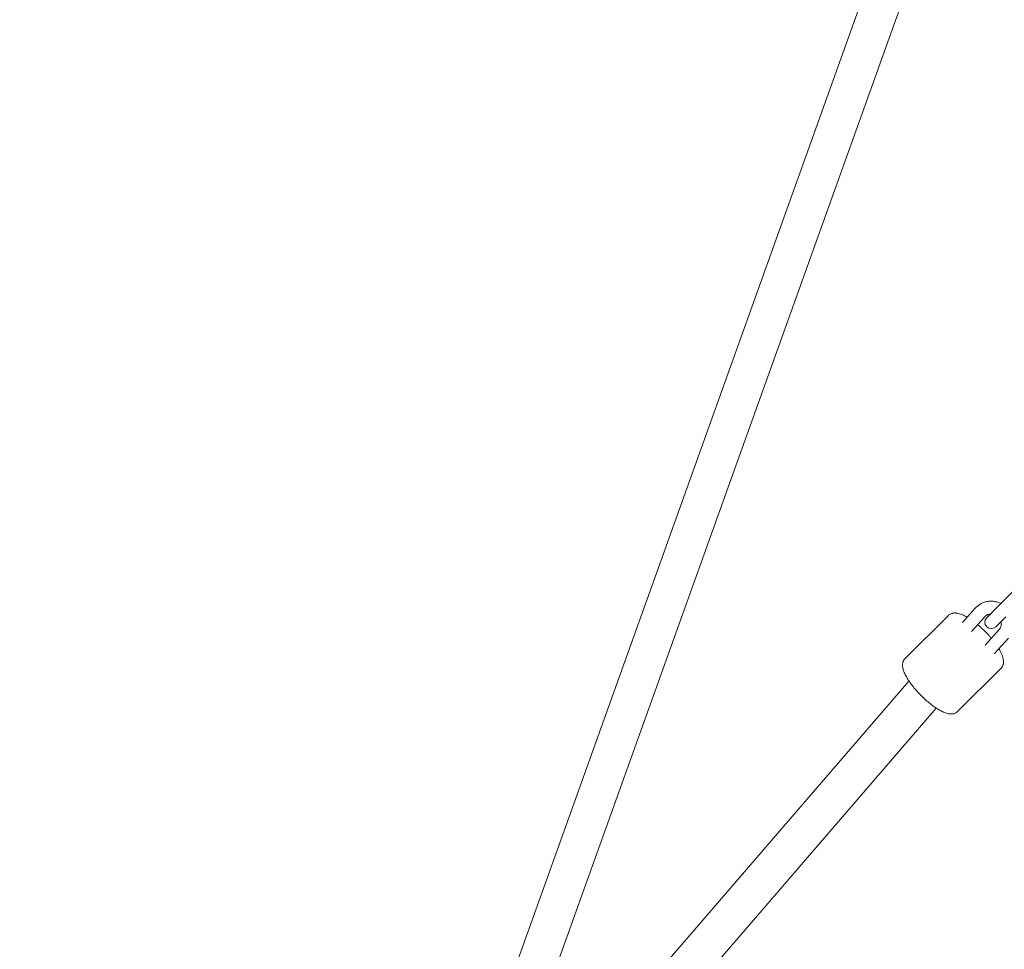
# Model space of a CAD drawing. Units: inches. Extents: x -3501 to 10357, y -11495 to 2031.
# Drawn here: x -354 to 108, y -4956 to -4520 of the extents above; entities that cross this region are included whole.
import ezdxf

# ---------------------------------------------------------------- set-up
doc = ezdxf.new("R2010")
doc.units = ezdxf.units.IN
doc.header["$MEASUREMENT"] = 0
doc.layers.add('Logos & Title', color=7, linetype='Continuous')

# ---------------------------------------------------------------- blocks, each defined once
blk = doc.blocks.new('block 4138')
at = {"layer": 'Logos & Title', "color": 7, "lineweight": 20, "true_color": 0xffffff}
blk.add_lwpolyline([(108.75, -4799.78), (104.03, -4804.51)], dxfattribs=at)
blk = doc.blocks.new('block 4139')
at = {"layer": 'Logos & Title', "color": 7, "lineweight": 20, "true_color": 0xffffff}
blk.add_lwpolyline([(99.78, -4800.26), (104.51, -4795.54)], dxfattribs=at)
blk = doc.blocks.new('block 4140')
at = {"layer": 'Logos & Title', "color": 7, "lineweight": 20, "true_color": 0xffffff}
blk.add_open_spline([(99.78, -4800.26), (98.61, -4801.44), (98.61, -4803.34), (99.78, -4804.51), (100.96, -4805.68), (102.86, -4805.68), (104.03, -4804.51)], degree=3, knots=[0, 0, 0, 0, 1, 1, 1, 2, 2, 2, 2], dxfattribs=at)
blk = doc.blocks.new('block 4142')
at = {"layer": 'Logos & Title', "color": 7, "lineweight": 20, "true_color": 0xffffff}
blk.add_lwpolyline([(104.51, -4795.54), (113.83, -4786.21)], dxfattribs=at)
blk = doc.blocks.new('block 4205')
at = {"layer": 'Logos & Title', "color": 7, "lineweight": 20, "true_color": 0xffffff}
blk.add_lwpolyline([(94.43, -4795.82), (94.7, -4795.53), (94.99, -4795.24), (95.29, -4794.97), (95.6, -4794.72), (95.92, -4794.47), (96.25, -4794.24), (96.59, -4794.02), (96.94, -4793.81), (97.29, -4793.62), (97.66, -4793.45), (98.03, -4793.29), (98.41, -4793.14), (98.79, -4793.01), (99.18, -4792.89), (99.57, -4792.79), (99.97, -4792.71), (100.37, -4792.64), (100.78, -4792.58), (101.19, -4792.55), (101.6, -4792.53), (102.01, -4792.52), (102.42, -4792.54), (102.83, -4792.56), (103.24, -4792.61), (103.66, -4792.67), (104.07, -4792.75), (104.47, -4792.84), (104.88, -4792.95), (105.27, -4793.08), (105.67, -4793.22), (106.05, -4793.37), (106.44, -4793.55)], dxfattribs=at)
blk = doc.blocks.new('block 4207')
at = {"layer": 'Logos & Title', "color": 7, "lineweight": 20, "true_color": 0xffffff}
blk.add_open_spline([(98.89, -4799.83), (99.01, -4799.71), (99.13, -4799.58), (99.13, -4799.58), (99.27, -4799.47), (99.4, -4799.36), (99.4, -4799.36), (99.55, -4799.25), (99.69, -4799.15), (99.69, -4799.15), (99.85, -4799.06), (100, -4798.98), (100, -4798.98), (100.16, -4798.9), (100.32, -4798.83), (100.32, -4798.83), (100.49, -4798.77), (100.65, -4798.71), (100.65, -4798.71), (100.82, -4798.66), (101, -4798.62), (101, -4798.62), (101.18, -4798.59), (101.35, -4798.56), (101.35, -4798.56)], degree=3, knots=[0, 0, 0, 0, 1, 1, 1, 2, 2, 2, 3, 3, 3, 4, 4, 4, 5, 5, 5, 6, 6, 6, 7, 7, 7, 8, 8, 8, 8], dxfattribs=at)
blk = doc.blocks.new('block 4208')
at = {"layer": 'Logos & Title', "color": 7, "lineweight": 20, "true_color": 0xffffff}
blk.add_open_spline([(106.46, -4802.08), (106.5, -4802.26), (106.53, -4802.43), (106.53, -4802.43), (106.56, -4802.6), (106.58, -4802.77), (106.58, -4802.77), (106.59, -4802.94), (106.59, -4803.11), (106.59, -4803.11), (106.59, -4803.27), (106.59, -4803.44), (106.59, -4803.44), (106.57, -4803.6), (106.55, -4803.77), (106.55, -4803.77), (106.52, -4803.94), (106.49, -4804.11), (106.49, -4804.11), (106.44, -4804.27), (106.4, -4804.44), (106.4, -4804.44), (106.34, -4804.6), (106.28, -4804.75), (106.28, -4804.75), (106.21, -4804.9), (106.15, -4805.03), (106.15, -4805.03), (106.08, -4805.16), (106.01, -4805.28), (106.01, -4805.28), (105.93, -4805.4), (105.85, -4805.51), (105.85, -4805.51), (105.77, -4805.63), (105.68, -4805.74), (105.68, -4805.74)], degree=3, knots=[0, 0, 0, 0, 1, 1, 1, 2, 2, 2, 3, 3, 3, 4, 4, 4, 5, 5, 5, 6, 6, 6, 7, 7, 7, 8, 8, 8, 9, 9, 9, 10, 10, 10, 11, 11, 11, 12, 12, 12, 12], dxfattribs=at)
blk = doc.blocks.new('block 4209')
at = {"layer": 'Logos & Title', "color": 7, "lineweight": 20, "true_color": 0xffffff}
blk.add_lwpolyline([(103.65, -4816.96), (110.05, -4809.86)], dxfattribs=at)
blk = doc.blocks.new('block 4210')
at = {"layer": 'Logos & Title', "color": 7, "lineweight": 20, "true_color": 0xffffff}
blk.add_lwpolyline([(99.19, -4812.95), (105.59, -4805.84)], dxfattribs=at)
blk = doc.blocks.new('block 4211')
at = {"layer": 'Logos & Title', "color": 7, "lineweight": 20, "true_color": 0xffffff}
blk.add_lwpolyline([(92.64, -4806.77), (98.89, -4799.83)], dxfattribs=at)
blk = doc.blocks.new('block 4212')
at = {"layer": 'Logos & Title', "color": 7, "lineweight": 20, "true_color": 0xffffff}
blk.add_lwpolyline([(88.39, -4802.53), (94.43, -4795.82)], dxfattribs=at)
blk = doc.blocks.new('block 4213')
at = {"layer": 'Logos & Title', "color": 7, "lineweight": 20, "true_color": 0xffffff}
blk.add_open_spline([(103.65, -4816.96), (103.56, -4817.06), (103.51, -4817.11), (103.51, -4817.11), (103.42, -4817.21), (103.37, -4817.26), (103.37, -4817.26)], degree=3, knots=[0, 0, 0, 0, 1, 1, 1, 2, 2, 2, 2], dxfattribs=at)
blk = doc.blocks.new('block 4214')
at = {"layer": 'Logos & Title', "color": 7, "lineweight": 20, "true_color": 0xffffff}
blk.add_open_spline([(99.19, -4812.95), (99.08, -4813.07), (99.06, -4813.08), (99.06, -4813.08)], degree=3, dxfattribs=at)
blk = doc.blocks.new('block 4215')
at = {"layer": 'Logos & Title', "color": 7, "lineweight": 20, "true_color": 0xffffff}
blk.add_open_spline([(61.47, -4819.44), (61.47, -4819.44), (61.31, -4819.6), (61.31, -4819.6), (61.31, -4819.6), (61.17, -4819.77), (61.17, -4819.77), (61.17, -4819.77), (61.04, -4819.95), (61.04, -4819.95), (61.04, -4819.95), (60.91, -4820.14), (60.91, -4820.14), (60.91, -4820.14), (60.8, -4820.33), (60.8, -4820.33), (60.8, -4820.33), (60.71, -4820.52), (60.71, -4820.52), (60.71, -4820.52), (60.62, -4820.72), (60.62, -4820.72), (60.62, -4820.72), (60.54, -4820.91), (60.54, -4820.91), (60.54, -4820.91), (60.46, -4821.16), (60.46, -4821.16), (60.46, -4821.16), (60.4, -4821.4), (60.4, -4821.4), (60.4, -4821.4), (60.35, -4821.63), (60.35, -4821.63), (60.35, -4821.63), (60.32, -4821.87), (60.32, -4821.87), (60.32, -4821.87), (60.3, -4822.11), (60.3, -4822.11), (60.28, -4822.34), (60.28, -4822.57), (60.28, -4822.57), (60.29, -4822.79), (60.32, -4823.2), (60.32, -4823.2), (60.32, -4823.2), (60.37, -4823.59), (60.37, -4823.59), (60.37, -4823.59), (60.44, -4823.99), (60.44, -4823.99), (60.44, -4823.99), (60.54, -4824.38), (60.54, -4824.38), (60.54, -4824.38), (60.65, -4824.78), (60.65, -4824.78), (60.65, -4824.78), (60.78, -4825.17), (60.78, -4825.17), (60.78, -4825.17), (60.92, -4825.57), (60.92, -4825.57), (60.92, -4825.57), (61.08, -4825.97), (61.08, -4825.97), (61.08, -4825.97), (61.31, -4826.48), (61.31, -4826.48), (61.31, -4826.48), (61.56, -4827), (61.56, -4827), (61.56, -4827), (61.83, -4827.53), (61.83, -4827.53), (61.83, -4827.53), (62.12, -4828.06), (62.12, -4828.06), (62.12, -4828.06), (62.43, -4828.6), (62.43, -4828.6), (62.43, -4828.6), (62.77, -4829.15), (62.77, -4829.15), (62.77, -4829.15), (63.12, -4829.7), (63.12, -4829.7), (63.12, -4829.7), (63.5, -4830.26), (63.5, -4830.26), (63.5, -4830.26), (63.85, -4830.76), (63.85, -4830.76), (63.85, -4830.76), (64.21, -4831.26), (64.21, -4831.26), (64.21, -4831.26), (64.59, -4831.77), (64.59, -4831.77), (64.59, -4831.77), (64.98, -4832.27), (64.98, -4832.27), (64.98, -4832.27), (65.38, -4832.78), (65.38, -4832.78), (65.38, -4832.78), (65.79, -4833.29), (65.79, -4833.29), (65.79, -4833.29), (66.22, -4833.79), (66.22, -4833.79), (66.22, -4833.79), (66.66, -4834.3), (66.66, -4834.3), (66.66, -4834.3), (67.09, -4834.78), (67.09, -4834.78), (67.09, -4834.78), (67.53, -4835.27), (67.53, -4835.27), (67.53, -4835.27), (67.98, -4835.75), (67.98, -4835.75), (67.98, -4835.75), (68.43, -4836.22), (68.43, -4836.22), (68.43, -4836.22), (68.89, -4836.69), (68.89, -4836.69), (68.89, -4836.69), (69.36, -4837.16), (69.36, -4837.16), (69.36, -4837.16), (69.83, -4837.62), (69.83, -4837.62), (69.83, -4837.62), (70.31, -4838.07), (70.31, -4838.07), (70.31, -4838.07), (70.79, -4838.51), (70.79, -4838.51), (70.79, -4838.51), (71.27, -4838.95), (71.27, -4838.95), (71.27, -4838.95), (71.76, -4839.37), (71.76, -4839.37), (71.76, -4839.37), (72.24, -4839.79), (72.24, -4839.79), (72.24, -4839.79), (72.73, -4840.19), (72.73, -4840.19), (72.73, -4840.19), (73.22, -4840.59), (73.22, -4840.59), (73.22, -4840.59), (73.71, -4840.97), (73.71, -4840.97), (73.71, -4840.97), (74.19, -4841.34), (74.19, -4841.34), (74.19, -4841.34), (74.68, -4841.71), (74.68, -4841.71), (74.68, -4841.71), (75.17, -4842.06), (75.17, -4842.06), (75.17, -4842.06), (75.66, -4842.39), (75.66, -4842.39), (75.66, -4842.39), (76.15, -4842.72), (76.15, -4842.72), (76.15, -4842.72), (76.63, -4843.02), (76.63, -4843.02), (76.63, -4843.02), (77.1, -4843.31), (77.1, -4843.31), (77.1, -4843.31), (77.57, -4843.59), (77.57, -4843.59), (77.57, -4843.59), (78.04, -4843.84), (78.04, -4843.84), (78.04, -4843.84), (78.53, -4844.1), (78.53, -4844.1), (78.53, -4844.1), (79.02, -4844.34), (79.02, -4844.34), (79.02, -4844.34), (79.5, -4844.56), (79.5, -4844.56), (79.5, -4844.56), (79.98, -4844.76), (79.98, -4844.76), (79.98, -4844.76), (80.45, -4844.93), (80.45, -4844.93), (80.45, -4844.93), (80.92, -4845.08), (80.92, -4845.08), (80.92, -4845.08), (81.39, -4845.21), (81.39, -4845.21), (81.39, -4845.21), (81.86, -4845.31), (81.86, -4845.31), (81.86, -4845.31), (82.1, -4845.35), (82.1, -4845.35), (82.1, -4845.35), (82.35, -4845.39), (82.35, -4845.39), (82.35, -4845.39), (82.59, -4845.41), (82.59, -4845.41), (82.59, -4845.41), (82.84, -4845.43), (82.84, -4845.43), (82.84, -4845.43), (83.09, -4845.43), (83.09, -4845.43), (83.09, -4845.43), (83.35, -4845.42), (83.35, -4845.42), (83.35, -4845.42), (83.6, -4845.41), (83.6, -4845.41), (83.6, -4845.41), (83.86, -4845.37), (83.86, -4845.37), (83.86, -4845.37), (84.16, -4845.32), (84.16, -4845.32), (84.16, -4845.32), (84.46, -4845.24), (84.46, -4845.24), (84.46, -4845.24), (84.76, -4845.14), (84.76, -4845.14), (84.76, -4845.14), (85.05, -4845.01), (85.05, -4845.01), (85.05, -4845.01), (85.34, -4844.86), (85.34, -4844.86), (85.34, -4844.86), (85.62, -4844.69), (85.62, -4844.69), (85.62, -4844.69), (85.89, -4844.49), (85.89, -4844.49), (85.89, -4844.49), (86.14, -4844.26), (86.14, -4844.26)], degree=3, knots=[0, 0, 0, 0, 1, 1, 1, 2, 2, 2, 3, 3, 3, 4, 4, 4, 5, 5, 5, 6, 6, 6, 7, 7, 7, 8, 8, 8, 9, 9, 9, 10, 10, 10, 11, 11, 11, 12, 12, 12, 13, 13, 13, 14, 14, 14, 15, 15, 15, 16, 16, 16, 17, 17, 17, 18, 18, 18, 19, 19, 19, 20, 20, 20, 21, 21, 21, 22, 22, 22, 23, 23, 23, 24, 24, 24, 25, 25, 25, 26, 26, 26, 27, 27, 27, 28, 28, 28, 29, 29, 29, 30, 30, 30, 31, 31, 31, 32, 32, 32, 33, 33, 33, 34, 34, 34, 35, 35, 35, 36, 36, 36, 37, 37, 37, 38, 38, 38, 39, 39, 39, 40, 40, 40, 41, 41, 41, 42, 42, 42, 43, 43, 43, 44, 44, 44, 45, 45, 45, 46, 46, 46, 47, 47, 47, 48, 48, 48, 49, 49, 49, 50, 50, 50, 51, 51, 51, 52, 52, 52, 53, 53, 53, 54, 54, 54, 55, 55, 55, 56, 56, 56, 57, 57, 57, 58, 58, 58, 59, 59, 59, 60, 60, 60, 61, 61, 61, 62, 62, 62, 63, 63, 63, 64, 64, 64, 65, 65, 65, 66, 66, 66, 67, 67, 67, 68, 68, 68, 69, 69, 69, 70, 70, 70, 71, 71, 71, 72, 72, 72, 73, 73, 73, 74, 74, 74, 75, 75, 75, 76, 76, 76, 77, 77, 77, 78, 78, 78, 79, 79, 79, 80, 80, 80, 81, 81, 81, 82, 82, 82, 83, 83, 83, 84, 84, 84, 85, 85, 85, 86, 86, 86, 86], dxfattribs=at)
blk = doc.blocks.new('block 4216')
at = {"layer": 'Logos & Title', "color": 7, "lineweight": 20, "true_color": 0xffffff}
blk.add_lwpolyline([(86.14, -4844.26), (106.48, -4824.04)], dxfattribs=at)
blk = doc.blocks.new('block 4217')
at = {"layer": 'Logos & Title', "color": 7, "lineweight": 20, "true_color": 0xffffff}
blk.add_lwpolyline([(61.47, -4819.44), (81.81, -4799.22)], dxfattribs=at)
blk = doc.blocks.new('block 4218')
at = {"layer": 'Logos & Title', "color": 7, "lineweight": 20, "true_color": 0xffffff}
blk.add_open_spline([(106.48, -4824.04), (106.48, -4824.04), (106.64, -4823.88), (106.64, -4823.88), (106.64, -4823.88), (106.78, -4823.7), (106.78, -4823.7), (106.78, -4823.7), (106.92, -4823.52), (106.92, -4823.52), (106.92, -4823.52), (107.04, -4823.34), (107.04, -4823.34), (107.04, -4823.34), (107.15, -4823.15), (107.15, -4823.15), (107.15, -4823.15), (107.25, -4822.95), (107.25, -4822.95), (107.25, -4822.95), (107.34, -4822.76), (107.34, -4822.76), (107.34, -4822.76), (107.41, -4822.56), (107.41, -4822.56), (107.41, -4822.56), (107.49, -4822.32), (107.49, -4822.32), (107.49, -4822.32), (107.55, -4822.08), (107.55, -4822.08), (107.55, -4822.08), (107.6, -4821.84), (107.6, -4821.84), (107.6, -4821.84), (107.63, -4821.61), (107.63, -4821.61), (107.63, -4821.61), (107.66, -4821.37), (107.66, -4821.37), (107.67, -4821.14), (107.67, -4820.91), (107.67, -4820.91), (107.67, -4820.68), (107.64, -4820.28), (107.64, -4820.28), (107.64, -4820.28), (107.58, -4819.88), (107.58, -4819.88), (107.58, -4819.88), (107.51, -4819.49), (107.51, -4819.49), (107.51, -4819.49), (107.42, -4819.09), (107.42, -4819.09), (107.42, -4819.09), (107.3, -4818.7), (107.3, -4818.7), (107.3, -4818.7), (107.18, -4818.31), (107.18, -4818.31), (107.18, -4818.31), (107.03, -4817.91), (107.03, -4817.91), (107.03, -4817.91), (106.87, -4817.51), (106.87, -4817.51), (106.87, -4817.51), (106.73, -4817.19), (106.73, -4817.19), (106.73, -4817.19), (106.59, -4816.87), (106.59, -4816.87), (106.59, -4816.87), (106.43, -4816.54), (106.43, -4816.54), (106.43, -4816.54), (106.27, -4816.22), (106.27, -4816.22), (106.27, -4816.22), (106.09, -4815.89), (106.09, -4815.89), (106.09, -4815.89), (105.91, -4815.55), (105.91, -4815.55), (105.91, -4815.55), (105.72, -4815.22), (105.72, -4815.22), (105.72, -4815.22), (105.53, -4814.88), (105.53, -4814.88)], degree=3, knots=[0, 0, 0, 0, 1, 1, 1, 2, 2, 2, 3, 3, 3, 4, 4, 4, 5, 5, 5, 6, 6, 6, 7, 7, 7, 8, 8, 8, 9, 9, 9, 10, 10, 10, 11, 11, 11, 12, 12, 12, 13, 13, 13, 14, 14, 14, 15, 15, 15, 16, 16, 16, 17, 17, 17, 18, 18, 18, 19, 19, 19, 20, 20, 20, 21, 21, 21, 22, 22, 22, 23, 23, 23, 24, 24, 24, 25, 25, 25, 26, 26, 26, 27, 27, 27, 28, 28, 28, 29, 29, 29, 30, 30, 30, 30], dxfattribs=at)
blk = doc.blocks.new('block 4219')
at = {"layer": 'Logos & Title', "color": 7, "lineweight": 20, "true_color": 0xffffff}
blk.add_open_spline([(101.93, -4809.91), (101.85, -4809.82), (101.77, -4809.73), (101.77, -4809.73), (101.69, -4809.64), (101.61, -4809.54), (101.61, -4809.54), (101.54, -4809.45), (101.46, -4809.36), (101.46, -4809.36), (101.38, -4809.27), (101.3, -4809.18), (101.3, -4809.18), (101.3, -4809.18), (100.87, -4808.69), (100.87, -4808.69), (100.87, -4808.69), (100.43, -4808.21), (100.43, -4808.21), (100.43, -4808.21), (99.98, -4807.73), (99.98, -4807.73), (99.98, -4807.73), (99.52, -4807.25), (99.52, -4807.25), (99.52, -4807.25), (99.06, -4806.78), (99.06, -4806.78), (99.06, -4806.78), (98.59, -4806.32), (98.59, -4806.32), (98.59, -4806.32), (98.12, -4805.86), (98.12, -4805.86), (98.12, -4805.86), (97.64, -4805.41), (97.64, -4805.41), (97.64, -4805.41), (97.38, -4805.16), (97.38, -4805.16), (97.38, -4805.16), (97.12, -4804.93), (97.12, -4804.93), (97.12, -4804.93), (96.86, -4804.69), (96.86, -4804.69), (96.86, -4804.69), (96.6, -4804.46), (96.6, -4804.46), (96.6, -4804.46), (96.33, -4804.22), (96.33, -4804.22), (96.33, -4804.22), (96.07, -4804), (96.07, -4804), (96.07, -4804), (95.81, -4803.77), (95.81, -4803.77), (95.81, -4803.77), (95.54, -4803.55), (95.54, -4803.55)], degree=3, knots=[0, 0, 0, 0, 1, 1, 1, 2, 2, 2, 3, 3, 3, 4, 4, 4, 5, 5, 5, 6, 6, 6, 7, 7, 7, 8, 8, 8, 9, 9, 9, 10, 10, 10, 11, 11, 11, 12, 12, 12, 13, 13, 13, 14, 14, 14, 15, 15, 15, 16, 16, 16, 17, 17, 17, 18, 18, 18, 19, 19, 19, 20, 20, 20, 20], dxfattribs=at)
blk = doc.blocks.new('block 4220')
at = {"layer": 'Logos & Title', "color": 7, "lineweight": 20, "true_color": 0xffffff}
blk.add_open_spline([(90.63, -4800.04), (90.54, -4799.98), (90.45, -4799.93), (90.45, -4799.93), (90.36, -4799.88), (90.27, -4799.83), (90.27, -4799.83), (90.18, -4799.78), (90.09, -4799.73), (90.09, -4799.73), (90, -4799.68), (89.92, -4799.63), (89.92, -4799.63), (89.92, -4799.63), (89.42, -4799.37), (89.42, -4799.37), (89.42, -4799.37), (88.93, -4799.13), (88.93, -4799.13), (88.93, -4799.13), (88.45, -4798.92), (88.45, -4798.92), (88.45, -4798.92), (87.98, -4798.72), (87.98, -4798.72), (87.98, -4798.72), (87.5, -4798.54), (87.5, -4798.54), (87.5, -4798.54), (87.03, -4798.39), (87.03, -4798.39), (87.03, -4798.39), (86.56, -4798.27), (86.56, -4798.27), (86.56, -4798.27), (86.1, -4798.17), (86.1, -4798.17), (86.1, -4798.17), (85.85, -4798.13), (85.85, -4798.13), (85.85, -4798.13), (85.61, -4798.09), (85.61, -4798.09), (85.61, -4798.09), (85.36, -4798.07), (85.36, -4798.07), (85.36, -4798.07), (85.11, -4798.05), (85.11, -4798.05), (85.11, -4798.05), (84.86, -4798.05), (84.86, -4798.05), (84.86, -4798.05), (84.61, -4798.05), (84.61, -4798.05), (84.61, -4798.05), (84.35, -4798.07), (84.35, -4798.07), (84.35, -4798.07), (84.09, -4798.1), (84.09, -4798.1), (84.09, -4798.1), (83.8, -4798.16), (83.8, -4798.16), (83.8, -4798.16), (83.5, -4798.24), (83.5, -4798.24), (83.5, -4798.24), (83.2, -4798.34), (83.2, -4798.34), (83.2, -4798.34), (82.9, -4798.46), (82.9, -4798.46), (82.9, -4798.46), (82.61, -4798.61), (82.61, -4798.61), (82.61, -4798.61), (82.33, -4798.79), (82.33, -4798.79), (82.33, -4798.79), (82.06, -4798.99), (82.06, -4798.99), (82.06, -4798.99), (81.81, -4799.22), (81.81, -4799.22)], degree=3, knots=[0, 0, 0, 0, 1, 1, 1, 2, 2, 2, 3, 3, 3, 4, 4, 4, 5, 5, 5, 6, 6, 6, 7, 7, 7, 8, 8, 8, 9, 9, 9, 10, 10, 10, 11, 11, 11, 12, 12, 12, 13, 13, 13, 14, 14, 14, 15, 15, 15, 16, 16, 16, 17, 17, 17, 18, 18, 18, 19, 19, 19, 20, 20, 20, 21, 21, 21, 22, 22, 22, 23, 23, 23, 24, 24, 24, 25, 25, 25, 26, 26, 26, 27, 27, 27, 28, 28, 28, 28], dxfattribs=at)
blk = doc.blocks.new('block 4221')
at = {"layer": 'Logos & Title', "color": 7, "lineweight": 20, "true_color": 0xffffff}
blk.add_lwpolyline([(63.3, -4829.97), (-120.37, -5043.1)], dxfattribs=at)
blk = doc.blocks.new('block 4222')
at = {"layer": 'Logos & Title', "color": 7, "lineweight": 20, "true_color": 0xffffff}
blk.add_lwpolyline([(76.1, -4842.69), (-107.14, -5055.33)], dxfattribs=at)
blk = doc.blocks.new('block 4469')
at = {"layer": 'Logos & Title', "color": 7, "lineweight": 20, "true_color": 0xffffff}
blk.add_lwpolyline([(77.04, -4410.4), (-138.74, -5012.39)], dxfattribs=at)
blk = doc.blocks.new('block 4470')
at = {"layer": 'Logos & Title', "color": 7, "lineweight": 20, "true_color": 0xffffff}
blk.add_lwpolyline([(94.01, -4416.39), (-121.85, -5018.62)], dxfattribs=at)
blk = doc.blocks.new('block 3378')
at = {"layer": 'Logos & Title'}
for name in ['block 4469', 'block 4470', 'block 4142', 'block 4205', 'block 4139', 'block 4217', 'block 4220', 'block 4212', 'block 4211', 'block 4207', 'block 4138', 'block 4219', 'block 4140', 'block 4208', 'block 4210', 'block 4214', 'block 4209', 'block 4213', 'block 4218', 'block 4215', 'block 4216', 'block 4221', 'block 4222']:
    blk.add_blockref(name, (0, 0), dxfattribs=at)

msp = doc.modelspace()

# ---------------------------------------------------------------- linework, layer by layer
at = {"layer": 'Logos & Title', "color": 240, "lineweight": 9, "true_color": 0xec1c24}
msp.add_open_spline([(1825.88, -10025.46), (1850.51, -10036.23), (1874.69, -10046.8), (1898.36, -10057.15), (2179.85, -10203.89), (2499.89, -10286.77), (2839.29, -10286.77), (3176.25, -10286.77), (3494.13, -10205.07), (3774.2, -10060.41), (4055.29, -9935.03), (4422.29, -9771.36), (4731.55, -9633.45), (4998.36, -9520.69), (5236.1, -9352.65), (5430.53, -9143.74), (5707.81, -8866.45), (6427.91, -8146.35), (6741.37, -7833.1), (6967.06, -7622.96), (7145.05, -7362.26), (7257.28, -7069.04), (7369.6, -6813.13), (7510.93, -6491.1), (7623.39, -6234.84), (7785.42, -5942.48), (7877.6, -5606.08), (7877.6, -5248.16), (7877.6, -5084.16), (7858.25, -4924.67), (7821.7, -4771.87), (7776.25, -4572.17), (7730.4, -4370.71), (7688.25, -4185.45), (7646.99, -3947.57), (7564.49, -3723.83), (7448.39, -3521.86), (7348.42, -3347.96), (7223.55, -3190.19), (7078.64, -3053.42), (6670.77, -2645.69), (5026.78, -1001.69), (5026.78, -1001.69), (4724.46, -691.73), (4324.98, -477.83), (3877.72, -409.31), (3701.67, -370.26), (3514.83, -328.82), (3330.94, -287.94), (3180.03, -252.35), (3022.64, -233.51), (2860.85, -233.51), (1844.06, -233.51), (1001.02, -977.4), (846.43, -1950.66), (413.63, -2383.46), (-94.17, -2891.26), (-452.43, -3249.52), (-1434.23, -3396.85), (-2187.04, -4243.89), (-2187.04, -5266.76), (-2187.04, -5601.82), (-2106.25, -5918.02), (-1963.09, -6196.94), (-1950.29, -6227.31), (-1937.33, -6257.92), (-1924.27, -6288.56), (-1924.27, -6288.56), (-1935.27, -7069.82), (-1446.63, -7558.45), (-958, -8047.09), (505.65, -9510.74), (505.65, -9510.74), (505.65, -9510.74), (697.05, -9702.14), (1039.32, -9864.27), (1381.59, -10026.39), (1825.88, -10025.46), (1825.88, -10025.46)], degree=3, knots=[0, 0, 0, 0, 1, 1, 1, 2, 2, 2, 3, 3, 3, 4, 4, 4, 5, 5, 5, 6, 6, 6, 7, 7, 7, 8, 8, 8, 9, 9, 9, 10, 10, 10, 11, 11, 11, 12, 12, 12, 13, 13, 13, 14, 14, 14, 15, 15, 15, 16, 16, 16, 17, 17, 17, 18, 18, 18, 19, 19, 19, 20, 20, 20, 21, 21, 21, 22, 22, 22, 23, 23, 23, 24, 24, 24, 25, 25, 25, 26, 26, 26, 26], dxfattribs=at)
at = {"layer": 'Logos & Title', "color": 95, "lineweight": 9, "true_color": 0x37b34a}
msp.add_open_spline([(584.15, -749.84), (584.15, -749.84), (-1655.13, -2989.11), (-1655.13, -2989.11), (-1843.77, -3177.76), (-1995.97, -3389.05), (-2111.72, -3614.24), (-2167.13, -3712.53), (-2224.37, -3813.66), (-2279.03, -3910.25), (-2744.88, -4645.94), (-2788.75, -5571.88), (-2411.01, -6343.6), (-2400.86, -6367.06), (-2390.54, -6390.92), (-2380.08, -6415.07), (-2380.08, -6415.07), (-2351.85, -7306.25), (-1770.89, -7887.21), (-1189.93, -8468.17), (296.24, -9954.34), (296.24, -9954.34), (296.24, -9954.34), (681.29, -10244.82), (978.53, -10346.15), (1275.76, -10447.48), (1704.24, -10481.72), (1704.24, -10481.72), (1724.52, -10491.06), (1744.44, -10500.24), (1763.94, -10509.24), (2445.44, -10832.16), (3242.8, -10829.5), (3922.39, -10501.24), (4193.85, -10379.57), (4575.2, -10207.47), (4876.67, -10071.51), (5178.14, -9949.47), (5460.63, -9766.23), (5705.08, -9521.77)], degree=3, knots=[0, 0, 0, 0, 1, 1, 1, 2, 2, 2, 3, 3, 3, 4, 4, 4, 5, 5, 5, 6, 6, 6, 7, 7, 7, 8, 8, 8, 9, 9, 9, 10, 10, 10, 11, 11, 11, 12, 12, 12, 13, 13, 13, 13], dxfattribs=at)

# ---------------------------------------------------------------- block references
at = {"layer": 'Logos & Title'}
msp.add_blockref('block 3378', (0, 0), dxfattribs=at)

doc.saveas('drawing.dxf')
